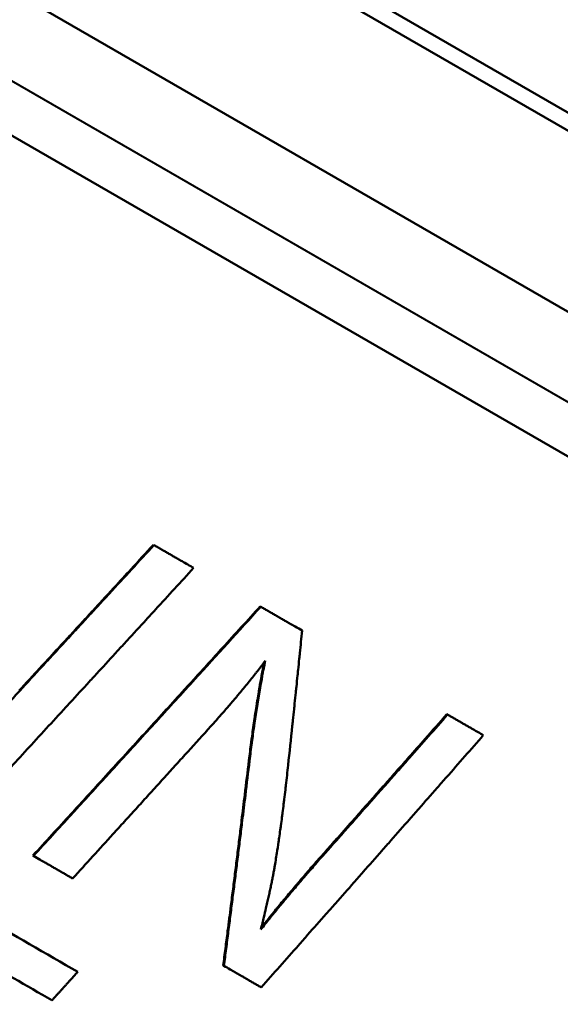
# Model space of a CAD drawing. Units: millimetres. Extents: x 0 to 216, y 0 to 164.
# Drawn here: x 78 to 82, y 123 to 129 of the extents above; entities that cross this region are included whole.
import ezdxf

# ---------------------------------------------------------------- set-up
doc = ezdxf.new("R2010")
doc.units = ezdxf.units.MM
doc.layers.add('Visible Edges(Frese)', color=7, linetype='Continuous', lineweight=50)
doc.layers.add('Visible Tangent Edges(Frese)', color=7, linetype='Continuous', lineweight=40)

msp = doc.modelspace()

# ---------------------------------------------------------------- linework, layer by layer
at = {"layer": 'Visible Edges(Frese)'}
for p, q in [((62.4776, 139.8164), (91.9224, 122.8164)), ((64.1596, 138.7298), (90.1404, 123.7298)), ((88.7744, 123.3638), (64.5256, 137.3638)), ((86.9454, 123.4959), (65.5546, 135.8459)), ((79.29, 125.8281), (79.2931, 125.8263)), ((79.9705, 125.4352), (79.9743, 125.433)), ((81.1607, 124.7481), (81.1654, 124.7453)), ((78.5218, 123.8468), (78.5252, 123.8448)), ((79.7347, 123.1465), (79.7391, 123.1439))]:
    msp.add_line(p, q, dxfattribs=at)
for points, knots in [([(78.4342, 124.899), (78.458, 124.9248), (78.4818, 124.9506), (78.5056, 124.9764), (78.5294, 125.0022), (78.5532, 125.028), (78.577, 125.0538), (78.6127, 125.0925), (78.6484, 125.1312), (78.684, 125.1699), (78.6959, 125.1828), (78.7078, 125.1957), (78.7197, 125.2086), (78.7435, 125.2344), (78.7673, 125.2602), (78.7911, 125.286), (78.8029, 125.2989), (78.8148, 125.3118), (78.8267, 125.3247), (78.8505, 125.3505), (78.8743, 125.3763), (78.898, 125.4021), (78.9099, 125.415), (78.9218, 125.4279), (78.9337, 125.4408), (78.9574, 125.4667), (78.9812, 125.4925), (79.005, 125.5183), (79.0168, 125.5312), (79.0287, 125.5441), (79.0406, 125.557), (79.0762, 125.5957), (79.1119, 125.6345), (79.1475, 125.6732), (79.195, 125.7248), (79.2425, 125.7765), (79.29, 125.8281)], [0, 0, 0, 0, 0.0105629, 0.0105629, 0.0105629, 0.0211257, 0.0211257, 0.0211257, 0.03697, 0.03697, 0.03697, 0.0422514, 0.0422514, 0.0422514, 0.0528143, 0.0528143, 0.0528143, 0.0580957, 0.0580957, 0.0580957, 0.0686585, 0.0686585, 0.0686585, 0.07394, 0.07394, 0.07394, 0.0845028, 0.0845028, 0.0845028, 0.0897843, 0.0897843, 0.0897843, 0.1056285, 0.1056285, 0.1056285, 0.1267542, 0.1267542, 0.1267542, 0.1267542]), ([(78.4372, 124.8973), (78.4848, 124.9489), (78.5325, 125.0005), (78.58, 125.052), (78.5919, 125.0649), (78.6038, 125.0778), (78.6157, 125.0907), (78.6395, 125.1165), (78.6633, 125.1423), (78.6871, 125.1681), (78.699, 125.181), (78.7109, 125.1939), (78.7228, 125.2068), (78.7466, 125.2326), (78.7704, 125.2584), (78.7941, 125.2842), (78.806, 125.2971), (78.8179, 125.31), (78.8298, 125.3229), (78.8536, 125.3487), (78.8774, 125.3745), (78.9011, 125.4003), (78.913, 125.4132), (78.9249, 125.4261), (78.9368, 125.4391), (78.9606, 125.4649), (78.9843, 125.4907), (79.0081, 125.5165), (79.1031, 125.6197), (79.1982, 125.723), (79.2931, 125.8263)], [0, 0, 0, 0, 0.0211257, 0.0211257, 0.0211257, 0.0264071, 0.0264071, 0.0264071, 0.03697, 0.03697, 0.03697, 0.0422514, 0.0422514, 0.0422514, 0.0528143, 0.0528143, 0.0528143, 0.0580957, 0.0580957, 0.0580957, 0.0686585, 0.0686585, 0.0686585, 0.07394, 0.07394, 0.07394, 0.0845028, 0.0845028, 0.0845028, 0.1267542, 0.1267542, 0.1267542, 0.1267542]), ([(79.2931, 125.8263), (79.3002, 125.8222), (79.3073, 125.8181), (79.3143, 125.8141), (79.3214, 125.81), (79.3284, 125.8059), (79.3355, 125.8019), (79.339, 125.7998), (79.3425, 125.7978), (79.346, 125.7958), (79.3531, 125.7917), (79.3601, 125.7876), (79.3671, 125.7836), (79.3706, 125.7815), (79.3742, 125.7795), (79.3777, 125.7775), (79.3847, 125.7734), (79.3917, 125.7694), (79.3988, 125.7653), (79.4023, 125.7633), (79.4058, 125.7612), (79.4093, 125.7592), (79.4163, 125.7552), (79.4234, 125.7511), (79.4304, 125.7471), (79.4339, 125.745), (79.4374, 125.743), (79.4409, 125.741), (79.4479, 125.7369), (79.4549, 125.7329), (79.4619, 125.7288), (79.4654, 125.7268), (79.4689, 125.7248), (79.4724, 125.7228), (79.497, 125.7086), (79.5214, 125.6945), (79.5459, 125.6804)], [0, 0, 0, 0, 0.00262767, 0.00262767, 0.00262767, 0.00525534, 0.00525534, 0.00525534, 0.00656917, 0.00656917, 0.00656917, 0.00919684, 0.00919684, 0.00919684, 0.01051067, 0.01051067, 0.01051067, 0.01313834, 0.01313834, 0.01313834, 0.01445217, 0.01445217, 0.01445217, 0.01707984, 0.01707984, 0.01707984, 0.01839367, 0.01839367, 0.01839367, 0.02102134, 0.02102134, 0.02102134, 0.02233517, 0.02233517, 0.02233517, 0.03153201, 0.03153201, 0.03153201, 0.03153201]), ([(79.5459, 125.6804), (79.5055, 125.6363), (79.4652, 125.5922), (79.4248, 125.5482), (79.3845, 125.5041), (79.3441, 125.46), (79.3038, 125.416), (79.2836, 125.394), (79.2634, 125.3719), (79.2432, 125.3499), (79.2029, 125.3059), (79.1625, 125.2618), (79.1221, 125.2178), (79.1019, 125.1958), (79.0817, 125.1737), (79.0615, 125.1517), (79.0211, 125.1077), (78.9807, 125.0637), (78.9403, 125.0196), (78.9201, 124.9976), (78.8999, 124.9756), (78.8797, 124.9536), (78.8392, 124.9096), (78.7988, 124.8656), (78.7584, 124.8216), (78.7382, 124.7995), (78.7179, 124.7775), (78.6977, 124.7555), (78.6573, 124.7115), (78.6168, 124.6675), (78.5764, 124.6235), (78.5561, 124.6015), (78.5359, 124.5795), (78.5157, 124.5575), (78.4752, 124.5135), (78.4347, 124.4695), (78.3943, 124.4256), (78.374, 124.4036), (78.3538, 124.3816), (78.3335, 124.3596), (78.2526, 124.2716), (78.1716, 124.1837), (78.0905, 124.0957)], [0, 0, 0, 0, 0.0179973, 0.0179973, 0.0179973, 0.0359946, 0.0359946, 0.0359946, 0.0449933, 0.0449933, 0.0449933, 0.0629906, 0.0629906, 0.0629906, 0.0719893, 0.0719893, 0.0719893, 0.0899866, 0.0899866, 0.0899866, 0.0989852, 0.0989852, 0.0989852, 0.1169826, 0.1169826, 0.1169826, 0.1259812, 0.1259812, 0.1259812, 0.1439785, 0.1439785, 0.1439785, 0.1529772, 0.1529772, 0.1529772, 0.1709745, 0.1709745, 0.1709745, 0.1799732, 0.1799732, 0.1799732, 0.2159678, 0.2159678, 0.2159678, 0.2159678]), ([(78.5218, 123.8468), (78.5621, 123.8908), (78.6025, 123.9349), (78.6428, 123.979), (78.6831, 124.023), (78.7234, 124.0671), (78.7637, 124.1112), (78.8242, 124.1773), (78.8847, 124.2435), (78.9451, 124.3096), (78.9652, 124.3317), (78.9854, 124.3537), (79.0055, 124.3758), (79.0458, 124.4199), (79.0861, 124.464), (79.1263, 124.5081), (79.1464, 124.5301), (79.1666, 124.5522), (79.1867, 124.5743), (79.227, 124.6184), (79.2672, 124.6625), (79.3074, 124.7066), (79.3275, 124.7287), (79.3477, 124.7508), (79.3678, 124.7728), (79.408, 124.817), (79.4482, 124.8611), (79.4884, 124.9052), (79.5085, 124.9273), (79.5286, 124.9494), (79.5487, 124.9715), (79.609, 125.0377), (79.6693, 125.1039), (79.7296, 125.1702), (79.8099, 125.2585), (79.8902, 125.3468), (79.9705, 125.4352)], [0, 0, 0, 0, 0.0180004, 0.0180004, 0.0180004, 0.0360009, 0.0360009, 0.0360009, 0.0630015, 0.0630015, 0.0630015, 0.0720017, 0.0720017, 0.0720017, 0.0900022, 0.0900022, 0.0900022, 0.0990024, 0.0990024, 0.0990024, 0.1170028, 0.1170028, 0.1170028, 0.1260031, 0.1260031, 0.1260031, 0.1440035, 0.1440035, 0.1440035, 0.1530037, 0.1530037, 0.1530037, 0.1800044, 0.1800044, 0.1800044, 0.2160052, 0.2160052, 0.2160052, 0.2160052]), ([(78.5252, 123.8448), (78.5656, 123.8888), (78.6059, 123.9329), (78.6462, 123.977), (78.6866, 124.021), (78.7269, 124.0651), (78.7672, 124.1092), (78.7874, 124.1312), (78.8075, 124.1533), (78.8277, 124.1753), (78.868, 124.2194), (78.9083, 124.2635), (78.9486, 124.3076), (78.9688, 124.3296), (78.9889, 124.3517), (79.009, 124.3737), (79.0493, 124.4178), (79.0896, 124.4619), (79.1299, 124.506), (79.15, 124.5281), (79.1701, 124.5501), (79.1903, 124.5722), (79.2305, 124.6163), (79.2708, 124.6604), (79.311, 124.7046), (79.3312, 124.7266), (79.3513, 124.7487), (79.3714, 124.7707), (79.4116, 124.8149), (79.4518, 124.859), (79.4921, 124.9031), (79.5122, 124.9252), (79.5323, 124.9473), (79.5524, 124.9694), (79.6931, 125.1239), (79.8337, 125.2784), (79.9743, 125.433)], [0, 0, 0, 0, 0.0180004, 0.0180004, 0.0180004, 0.0360009, 0.0360009, 0.0360009, 0.0450011, 0.0450011, 0.0450011, 0.0630015, 0.0630015, 0.0630015, 0.0720017, 0.0720017, 0.0720017, 0.0900022, 0.0900022, 0.0900022, 0.0990024, 0.0990024, 0.0990024, 0.1170028, 0.1170028, 0.1170028, 0.1260031, 0.1260031, 0.1260031, 0.1440035, 0.1440035, 0.1440035, 0.1530037, 0.1530037, 0.1530037, 0.2160052, 0.2160052, 0.2160052, 0.2160052]), ([(79.9743, 125.433), (79.9816, 125.4288), (79.989, 125.4245), (79.9963, 125.4203), (80.0037, 125.416), (80.0111, 125.4118), (80.0184, 125.4075), (80.0221, 125.4054), (80.0258, 125.4033), (80.0294, 125.4012), (80.0368, 125.3969), (80.0441, 125.3927), (80.0515, 125.3885), (80.0551, 125.3864), (80.0588, 125.3842), (80.0625, 125.3821), (80.0698, 125.3779), (80.0771, 125.3737), (80.0844, 125.3694), (80.0881, 125.3673), (80.0918, 125.3652), (80.0954, 125.3631), (80.1028, 125.3589), (80.1101, 125.3546), (80.1174, 125.3504), (80.121, 125.3483), (80.1247, 125.3462), (80.1284, 125.3441), (80.1357, 125.3399), (80.143, 125.3356), (80.1503, 125.3314), (80.1539, 125.3293), (80.1576, 125.3272), (80.1612, 125.3251), (80.1722, 125.3188), (80.1831, 125.3125), (80.194, 125.3062), (80.2086, 125.2978), (80.2231, 125.2893), (80.2377, 125.281)], [0, 0, 0, 0, 0.00282774, 0.00282774, 0.00282774, 0.00565549, 0.00565549, 0.00565549, 0.00706936, 0.00706936, 0.00706936, 0.0098971, 0.0098971, 0.0098971, 0.01131098, 0.01131098, 0.01131098, 0.01413872, 0.01413872, 0.01413872, 0.01555259, 0.01555259, 0.01555259, 0.01838033, 0.01838033, 0.01838033, 0.01979421, 0.01979421, 0.01979421, 0.02262195, 0.02262195, 0.02262195, 0.02403582, 0.02403582, 0.02403582, 0.02827744, 0.02827744, 0.02827744, 0.03393293, 0.03393293, 0.03393293, 0.03393293]), ([(80.2377, 125.281), (80.2353, 125.2571), (80.2329, 125.2332), (80.2304, 125.2094), (80.228, 125.1855), (80.2256, 125.1616), (80.2232, 125.1378), (80.222, 125.1258), (80.2208, 125.1139), (80.2195, 125.102), (80.2171, 125.0781), (80.2147, 125.0543), (80.2122, 125.0304), (80.211, 125.0185), (80.2098, 125.0066), (80.2086, 124.9947), (80.2061, 124.9708), (80.2036, 124.947), (80.2012, 124.9231), (80.2, 124.9112), (80.1987, 124.8993), (80.1975, 124.8874), (80.195, 124.8636), (80.1925, 124.8397), (80.1901, 124.8159), (80.1888, 124.804), (80.1876, 124.7921), (80.1863, 124.7802), (80.1838, 124.7563), (80.1814, 124.7325), (80.1789, 124.7087), (80.1776, 124.6968), (80.1764, 124.6849), (80.1751, 124.673), (80.1663, 124.5896), (80.1575, 124.5063), (80.1486, 124.4231)], [0, 0, 0, 0, 0.00735508, 0.00735508, 0.00735508, 0.01471016, 0.01471016, 0.01471016, 0.0183877, 0.0183877, 0.0183877, 0.02574278, 0.02574278, 0.02574278, 0.02942032, 0.02942032, 0.02942032, 0.0367754, 0.0367754, 0.0367754, 0.04045294, 0.04045294, 0.04045294, 0.04780802, 0.04780802, 0.04780802, 0.05148556, 0.05148556, 0.05148556, 0.05884064, 0.05884064, 0.05884064, 0.06251818, 0.06251818, 0.06251818, 0.08826096, 0.08826096, 0.08826096, 0.08826096]), ([(80.0024, 125.0878), (79.9945, 125.0772), (79.9864, 125.0665), (79.9781, 125.0557), (79.9699, 125.045), (79.9615, 125.0341), (79.953, 125.0232), (79.9488, 125.0177), (79.9445, 125.0122), (79.9401, 125.0067), (79.9315, 124.9957), (79.9227, 124.9846), (79.9138, 124.9735), (79.9093, 124.9679), (79.9048, 124.9623), (79.9002, 124.9566), (79.8912, 124.9454), (79.882, 124.934), (79.8726, 124.9226), (79.8679, 124.9169), (79.8632, 124.9112), (79.8585, 124.9054), (79.849, 124.8939), (79.8393, 124.8823), (79.8296, 124.8707), (79.8247, 124.8648), (79.8198, 124.859), (79.8148, 124.8531), (79.8049, 124.8413), (79.7948, 124.8295), (79.7846, 124.8176), (79.7795, 124.8116), (79.7744, 124.8057), (79.7692, 124.7997), (79.7538, 124.7817), (79.7379, 124.7635), (79.7218, 124.7451), (79.7003, 124.7207), (79.6782, 124.6959), (79.6556, 124.6707)], [0, 0, 0, 0, 0.083333, 0.083333, 0.083333, 0.166667, 0.166667, 0.166667, 0.208333, 0.208333, 0.208333, 0.291667, 0.291667, 0.291667, 0.333333, 0.333333, 0.333333, 0.416667, 0.416667, 0.416667, 0.458333, 0.458333, 0.458333, 0.541667, 0.541667, 0.541667, 0.583333, 0.583333, 0.583333, 0.666667, 0.666667, 0.666667, 0.708333, 0.708333, 0.708333, 0.833333, 0.833333, 0.833333, 1, 1, 1, 1]), ([(79.8985, 124.4528), (79.9031, 124.4917), (79.9079, 124.5299), (79.9128, 124.5676), (79.9141, 124.577), (79.9153, 124.5864), (79.9166, 124.5958), (79.9191, 124.6145), (79.9216, 124.633), (79.9242, 124.6514), (79.9255, 124.6606), (79.9268, 124.6698), (79.9281, 124.6789), (79.9307, 124.6972), (79.9333, 124.7153), (79.936, 124.7333), (79.9374, 124.7423), (79.9387, 124.7513), (79.9401, 124.7602), (79.9428, 124.778), (79.9456, 124.7957), (79.9484, 124.8133), (79.9498, 124.8221), (79.9513, 124.8308), (79.9527, 124.8395), (79.9555, 124.8569), (79.9584, 124.8742), (79.9614, 124.8913), (79.9628, 124.8999), (79.9643, 124.9084), (79.9658, 124.9169), (79.9703, 124.9424), (79.9748, 124.9676), (79.9795, 124.9924), (79.985, 125.022), (79.9907, 125.0512), (79.9965, 125.0799)], [0, 0, 0, 0, 0.1666667, 0.1666667, 0.1666667, 0.2083333, 0.2083333, 0.2083333, 0.2916667, 0.2916667, 0.2916667, 0.3333333, 0.3333333, 0.3333333, 0.4166667, 0.4166667, 0.4166667, 0.4583333, 0.4583333, 0.4583333, 0.5416667, 0.5416667, 0.5416667, 0.5833333, 0.5833333, 0.5833333, 0.6666667, 0.6666667, 0.6666667, 0.7083333, 0.7083333, 0.7083333, 0.8333333, 0.8333333, 0.8333333, 0.9824119, 0.9824119, 0.9824119, 0.9824119]), ([(79.9026, 124.4505), (79.9049, 124.4699), (79.9072, 124.4892), (79.9096, 124.5083), (79.912, 124.5275), (79.9144, 124.5464), (79.9168, 124.5653), (79.9181, 124.5747), (79.9193, 124.5841), (79.9206, 124.5934), (79.9231, 124.6121), (79.9256, 124.6307), (79.9282, 124.6491), (79.9294, 124.6583), (79.9307, 124.6675), (79.932, 124.6766), (79.9347, 124.6949), (79.9373, 124.713), (79.94, 124.731), (79.9414, 124.74), (79.9427, 124.749), (79.9441, 124.7579), (79.9468, 124.7758), (79.9496, 124.7935), (79.9524, 124.811), (79.9538, 124.8198), (79.9552, 124.8285), (79.9566, 124.8373), (79.9595, 124.8547), (79.9624, 124.8719), (79.9653, 124.8891), (79.9668, 124.8976), (79.9682, 124.9062), (79.9697, 124.9147), (79.9742, 124.9402), (79.9787, 124.9653), (79.9834, 124.9902), (79.9896, 125.0233), (79.9959, 125.0558), (80.0024, 125.0878)], [0, 0, 0, 0, 0.083333, 0.083333, 0.083333, 0.166667, 0.166667, 0.166667, 0.208333, 0.208333, 0.208333, 0.291667, 0.291667, 0.291667, 0.333333, 0.333333, 0.333333, 0.416667, 0.416667, 0.416667, 0.458333, 0.458333, 0.458333, 0.541667, 0.541667, 0.541667, 0.583333, 0.583333, 0.583333, 0.666667, 0.666667, 0.666667, 0.708333, 0.708333, 0.708333, 0.833333, 0.833333, 0.833333, 1, 1, 1, 1]), ([(78.0715, 124.4745), (78.081, 124.4862), (78.0906, 124.4978), (78.1002, 124.5095), (78.1099, 124.5212), (78.1195, 124.5328), (78.1293, 124.5445), (78.1342, 124.5503), (78.139, 124.5562), (78.1439, 124.562), (78.1537, 124.5737), (78.1636, 124.5854), (78.1735, 124.5971), (78.1784, 124.603), (78.1834, 124.6088), (78.1884, 124.6147), (78.1983, 124.6264), (78.2083, 124.6381), (78.2184, 124.6498), (78.2234, 124.6557), (78.2284, 124.6616), (78.2335, 124.6674), (78.2436, 124.6792), (78.2538, 124.6909), (78.264, 124.7027), (78.2691, 124.7085), (78.2742, 124.7144), (78.2793, 124.7203), (78.2896, 124.7321), (78.2999, 124.7438), (78.3103, 124.7556), (78.3155, 124.7615), (78.3207, 124.7674), (78.3259, 124.7733), (78.3415, 124.7909), (78.3573, 124.8086), (78.3731, 124.8264), (78.3943, 124.85), (78.4157, 124.8736), (78.4372, 124.8973)], [0, 0, 0, 0, 0.083333, 0.083333, 0.083333, 0.166667, 0.166667, 0.166667, 0.208333, 0.208333, 0.208333, 0.291667, 0.291667, 0.291667, 0.333333, 0.333333, 0.333333, 0.416667, 0.416667, 0.416667, 0.458333, 0.458333, 0.458333, 0.541667, 0.541667, 0.541667, 0.583333, 0.583333, 0.583333, 0.666667, 0.666667, 0.666667, 0.708333, 0.708333, 0.708333, 0.833333, 0.833333, 0.833333, 1, 1, 1, 1]), ([(80.3276, 123.8059), (80.3508, 123.8321), (80.3739, 123.8582), (80.3971, 123.8844), (80.4203, 123.9105), (80.4435, 123.9367), (80.4666, 123.9628), (80.5014, 124.002), (80.5362, 124.0413), (80.5709, 124.0805), (80.5825, 124.0936), (80.5941, 124.1067), (80.6056, 124.1198), (80.6288, 124.1459), (80.6519, 124.1721), (80.6751, 124.1982), (80.6867, 124.2113), (80.6982, 124.2244), (80.7098, 124.2375), (80.733, 124.2637), (80.7561, 124.2898), (80.7792, 124.316), (80.7908, 124.3291), (80.8024, 124.3422), (80.814, 124.3553), (80.8371, 124.3814), (80.8602, 124.4076), (80.8833, 124.4338), (80.8949, 124.4469), (80.9065, 124.46), (80.918, 124.4731), (80.9527, 124.5123), (80.9874, 124.5516), (81.0221, 124.5909), (81.0683, 124.6433), (81.1145, 124.6957), (81.1607, 124.7481)], [0, 0, 0, 0, 0.0105629, 0.0105629, 0.0105629, 0.0211257, 0.0211257, 0.0211257, 0.03697, 0.03697, 0.03697, 0.0422514, 0.0422514, 0.0422514, 0.0528143, 0.0528143, 0.0528143, 0.0580957, 0.0580957, 0.0580957, 0.0686585, 0.0686585, 0.0686585, 0.07394, 0.07394, 0.07394, 0.0845028, 0.0845028, 0.0845028, 0.0897843, 0.0897843, 0.0897843, 0.1056285, 0.1056285, 0.1056285, 0.1267542, 0.1267542, 0.1267542, 0.1267542]), ([(80.3321, 123.8033), (80.3785, 123.8556), (80.4249, 123.9079), (80.4712, 123.9602), (80.4828, 123.9733), (80.4944, 123.9863), (80.506, 123.9994), (80.5291, 124.0256), (80.5523, 124.0517), (80.5755, 124.0779), (80.5871, 124.0909), (80.5986, 124.104), (80.6102, 124.1171), (80.6681, 124.1825), (80.726, 124.2479), (80.7839, 124.3133), (80.7954, 124.3264), (80.807, 124.3395), (80.8186, 124.3526), (80.8417, 124.3788), (80.8649, 124.4049), (80.888, 124.4311), (80.8996, 124.4442), (80.9111, 124.4573), (80.9227, 124.4704), (81.0036, 124.562), (81.0845, 124.6537), (81.1654, 124.7453)], [0, 0, 0, 0, 0.0211257, 0.0211257, 0.0211257, 0.0264071, 0.0264071, 0.0264071, 0.03697, 0.03697, 0.03697, 0.0422514, 0.0422514, 0.0422514, 0.0686585, 0.0686585, 0.0686585, 0.07394, 0.07394, 0.07394, 0.0845028, 0.0845028, 0.0845028, 0.0897843, 0.0897843, 0.0897843, 0.1267542, 0.1267542, 0.1267542, 0.1267542]), ([(81.1654, 124.7453), (81.1718, 124.7417), (81.1781, 124.738), (81.1845, 124.7343), (81.1909, 124.7306), (81.1972, 124.727), (81.2036, 124.7233), (81.2067, 124.7215), (81.2099, 124.7196), (81.2131, 124.7178), (81.2194, 124.7141), (81.2258, 124.7105), (81.2321, 124.7068), (81.2353, 124.705), (81.2385, 124.7031), (81.2416, 124.7013), (81.248, 124.6977), (81.2543, 124.694), (81.2606, 124.6903), (81.2638, 124.6885), (81.267, 124.6867), (81.2701, 124.6849), (81.2764, 124.6812), (81.2828, 124.6776), (81.2891, 124.6739), (81.2922, 124.6721), (81.2954, 124.6703), (81.2985, 124.6685), (81.3049, 124.6648), (81.3112, 124.6612), (81.3175, 124.6575), (81.3206, 124.6557), (81.3238, 124.6539), (81.3269, 124.6521), (81.3489, 124.6394), (81.3709, 124.6267), (81.3929, 124.614)], [0, 0, 0, 0, 0.00262767, 0.00262767, 0.00262767, 0.00525534, 0.00525534, 0.00525534, 0.00656917, 0.00656917, 0.00656917, 0.00919684, 0.00919684, 0.00919684, 0.01051067, 0.01051067, 0.01051067, 0.01313834, 0.01313834, 0.01313834, 0.01445217, 0.01445217, 0.01445217, 0.01707984, 0.01707984, 0.01707984, 0.01839367, 0.01839367, 0.01839367, 0.02102134, 0.02102134, 0.02102134, 0.02233517, 0.02233517, 0.02233517, 0.03153201, 0.03153201, 0.03153201, 0.03153201]), ([(79.6556, 124.6707), (79.6068, 124.6168), (79.5579, 124.5628), (79.509, 124.5089), (79.4968, 124.4954), (79.4846, 124.482), (79.4724, 124.4685), (79.4479, 124.4415), (79.4235, 124.4146), (79.399, 124.3876), (79.3868, 124.3741), (79.3746, 124.3607), (79.3623, 124.3472), (79.3379, 124.3202), (79.3134, 124.2933), (79.289, 124.2663), (79.2767, 124.2528), (79.2645, 124.2394), (79.2523, 124.2259), (79.2278, 124.1989), (79.2034, 124.172), (79.1789, 124.1451), (79.1667, 124.1316), (79.1544, 124.1181), (79.1422, 124.1046), (79.1177, 124.0777), (79.0932, 124.0508), (79.0688, 124.0238), (79.0565, 124.0104), (79.0443, 123.9969), (79.032, 123.9834), (78.9463, 123.8891), (78.8606, 123.7949), (78.7749, 123.7006)], [0, 0, 0, 0, 0.0219475, 0.0219475, 0.0219475, 0.0274344, 0.0274344, 0.0274344, 0.0384081, 0.0384081, 0.0384081, 0.043895, 0.043895, 0.043895, 0.0548687, 0.0548687, 0.0548687, 0.0603556, 0.0603556, 0.0603556, 0.0713293, 0.0713293, 0.0713293, 0.0768162, 0.0768162, 0.0768162, 0.08779, 0.08779, 0.08779, 0.0932768, 0.0932768, 0.0932768, 0.131685, 0.131685, 0.131685, 0.131685]), ([(81.3929, 124.614), (81.3537, 124.5693), (81.3145, 124.5246), (81.2753, 124.4798), (81.2361, 124.4351), (81.1968, 124.3904), (81.1576, 124.3457), (81.138, 124.3233), (81.1184, 124.301), (81.0988, 124.2786), (81.0595, 124.2339), (81.0203, 124.1892), (80.981, 124.1445), (80.9614, 124.1222), (80.9417, 124.0999), (80.9221, 124.0775), (80.8828, 124.0328), (80.8435, 123.9882), (80.8042, 123.9435), (80.7846, 123.9212), (80.7649, 123.8988), (80.7453, 123.8765), (80.706, 123.8318), (80.6667, 123.7872), (80.6273, 123.7425), (80.6077, 123.7202), (80.588, 123.6979), (80.5683, 123.6756), (80.529, 123.6309), (80.4896, 123.5863), (80.4502, 123.5416), (80.4306, 123.5193), (80.4109, 123.497), (80.3912, 123.4747), (80.3518, 123.4301), (80.3124, 123.3855), (80.273, 123.3409), (80.2533, 123.3186), (80.2336, 123.2962), (80.2139, 123.2739), (80.1745, 123.2293), (80.1351, 123.1847), (80.0957, 123.1402), (80.0562, 123.0956), (80.0168, 123.051), (79.9773, 123.0064)], [0, 0, 0, 0, 0.0179973, 0.0179973, 0.0179973, 0.0359946, 0.0359946, 0.0359946, 0.0449933, 0.0449933, 0.0449933, 0.0629906, 0.0629906, 0.0629906, 0.0719893, 0.0719893, 0.0719893, 0.0899866, 0.0899866, 0.0899866, 0.0989852, 0.0989852, 0.0989852, 0.1169826, 0.1169826, 0.1169826, 0.1259812, 0.1259812, 0.1259812, 0.1439785, 0.1439785, 0.1439785, 0.1529772, 0.1529772, 0.1529772, 0.1709745, 0.1709745, 0.1709745, 0.1799732, 0.1799732, 0.1799732, 0.1979705, 0.1979705, 0.1979705, 0.2159678, 0.2159678, 0.2159678, 0.2159678]), ([(79.7347, 123.1465), (79.7394, 123.1827), (79.7441, 123.2189), (79.7488, 123.2551), (79.7535, 123.2913), (79.7582, 123.3275), (79.7628, 123.3637), (79.7698, 123.4181), (79.7768, 123.4724), (79.7837, 123.5268), (79.786, 123.5449), (79.7883, 123.5631), (79.7906, 123.5812), (79.7952, 123.6174), (79.7998, 123.6537), (79.8044, 123.69), (79.8067, 123.7081), (79.809, 123.7263), (79.8112, 123.7444), (79.8158, 123.7807), (79.8204, 123.817), (79.8249, 123.8533), (79.8272, 123.8714), (79.8294, 123.8896), (79.8317, 123.9077), (79.8362, 123.944), (79.8407, 123.9803), (79.8452, 124.0166), (79.8475, 124.0348), (79.8497, 124.053), (79.8519, 124.0711), (79.8587, 124.1256), (79.8654, 124.1801), (79.872, 124.2347), (79.8809, 124.3074), (79.8897, 124.3801), (79.8985, 124.4528)], [0, 0, 0, 0, 0.0112274, 0.0112274, 0.0112274, 0.0224549, 0.0224549, 0.0224549, 0.039296, 0.039296, 0.039296, 0.0449097, 0.0449097, 0.0449097, 0.0561371, 0.0561371, 0.0561371, 0.0617509, 0.0617509, 0.0617509, 0.0729783, 0.0729783, 0.0729783, 0.078592, 0.078592, 0.078592, 0.0898194, 0.0898194, 0.0898194, 0.0954331, 0.0954331, 0.0954331, 0.1122743, 0.1122743, 0.1122743, 0.1347291, 0.1347291, 0.1347291, 0.1347291]), ([(79.7391, 123.1439), (79.7438, 123.1801), (79.7485, 123.2163), (79.7532, 123.2526), (79.7579, 123.2888), (79.7625, 123.325), (79.7672, 123.3612), (79.7695, 123.3793), (79.7718, 123.3975), (79.7741, 123.4156), (79.7788, 123.4518), (79.7834, 123.4881), (79.788, 123.5243), (79.7903, 123.5424), (79.7926, 123.5606), (79.7949, 123.5787), (79.7995, 123.615), (79.8041, 123.6512), (79.8086, 123.6875), (79.8109, 123.7057), (79.8132, 123.7238), (79.8155, 123.7419), (79.82, 123.7782), (79.8246, 123.8145), (79.8291, 123.8508), (79.8314, 123.869), (79.8336, 123.8871), (79.8359, 123.9053), (79.8404, 123.9416), (79.8449, 123.9779), (79.8494, 124.0142), (79.8516, 124.0324), (79.8539, 124.0506), (79.8561, 124.0687), (79.8628, 124.1232), (79.8695, 124.1777), (79.8761, 124.2323), (79.885, 124.305), (79.8938, 124.3777), (79.9026, 124.4505)], [0, 0, 0, 0, 0.0112274, 0.0112274, 0.0112274, 0.0224549, 0.0224549, 0.0224549, 0.0280686, 0.0280686, 0.0280686, 0.039296, 0.039296, 0.039296, 0.0449097, 0.0449097, 0.0449097, 0.0561371, 0.0561371, 0.0561371, 0.0617509, 0.0617509, 0.0617509, 0.0729783, 0.0729783, 0.0729783, 0.078592, 0.078592, 0.078592, 0.0898194, 0.0898194, 0.0898194, 0.0954331, 0.0954331, 0.0954331, 0.1122743, 0.1122743, 0.1122743, 0.1347291, 0.1347291, 0.1347291, 0.1347291]), ([(80.1486, 124.4231), (80.1462, 124.4012), (80.1438, 124.3797), (80.1415, 124.3585), (80.1391, 124.3373), (80.1367, 124.3164), (80.1343, 124.2958), (80.1331, 124.2855), (80.1319, 124.2753), (80.1307, 124.2652), (80.1284, 124.2449), (80.126, 124.225), (80.1236, 124.2053), (80.1224, 124.1955), (80.1212, 124.1858), (80.12, 124.1761), (80.1176, 124.1568), (80.1152, 124.1378), (80.1128, 124.1191), (80.1116, 124.1097), (80.1104, 124.1005), (80.1092, 124.0913), (80.1068, 124.0729), (80.1044, 124.0548), (80.102, 124.0371), (80.1007, 124.0282), (80.0995, 124.0194), (80.0983, 124.0107), (80.0959, 123.9932), (80.0935, 123.9761), (80.0911, 123.9593), (80.0899, 123.9509), (80.0887, 123.9425), (80.0875, 123.9343), (80.0839, 123.9095), (80.0802, 123.8855), (80.0766, 123.8621), (80.0718, 123.831), (80.067, 123.8011), (80.0621, 123.7725)], [0, 0, 0, 0, 0.083333, 0.083333, 0.083333, 0.166667, 0.166667, 0.166667, 0.208333, 0.208333, 0.208333, 0.291667, 0.291667, 0.291667, 0.333333, 0.333333, 0.333333, 0.416667, 0.416667, 0.416667, 0.458333, 0.458333, 0.458333, 0.541667, 0.541667, 0.541667, 0.583333, 0.583333, 0.583333, 0.666667, 0.666667, 0.666667, 0.708333, 0.708333, 0.708333, 0.833333, 0.833333, 0.833333, 1, 1, 1, 1]), ([(78.7749, 123.7006), (78.768, 123.7046), (78.7611, 123.7086), (78.7542, 123.7126), (78.7473, 123.7166), (78.7404, 123.7206), (78.7334, 123.7246), (78.73, 123.7265), (78.7265, 123.7285), (78.7231, 123.7305), (78.7162, 123.7345), (78.7093, 123.7385), (78.7023, 123.7425), (78.6989, 123.7445), (78.6954, 123.7465), (78.692, 123.7485), (78.685, 123.7525), (78.6781, 123.7565), (78.6712, 123.7605), (78.6677, 123.7625), (78.6642, 123.7645), (78.6608, 123.7665), (78.6539, 123.7705), (78.6469, 123.7745), (78.64, 123.7785), (78.6365, 123.7805), (78.633, 123.7825), (78.6296, 123.7845), (78.6226, 123.7885), (78.6157, 123.7925), (78.6087, 123.7966), (78.6053, 123.7986), (78.6018, 123.8006), (78.5983, 123.8026), (78.5879, 123.8086), (78.5774, 123.8146), (78.567, 123.8206), (78.5531, 123.8287), (78.5391, 123.8367), (78.5252, 123.8448)], [0, 0, 0, 0, 0.00262767, 0.00262767, 0.00262767, 0.00525534, 0.00525534, 0.00525534, 0.00656917, 0.00656917, 0.00656917, 0.00919684, 0.00919684, 0.00919684, 0.01051067, 0.01051067, 0.01051067, 0.01313834, 0.01313834, 0.01313834, 0.01445217, 0.01445217, 0.01445217, 0.01707984, 0.01707984, 0.01707984, 0.01839367, 0.01839367, 0.01839367, 0.02102134, 0.02102134, 0.02102134, 0.02233517, 0.02233517, 0.02233517, 0.02627668, 0.02627668, 0.02627668, 0.03153201, 0.03153201, 0.03153201, 0.03153201]), ([(79.9746, 123.3758), (79.984, 123.3875), (79.9933, 123.3993), (80.0028, 123.4111), (80.0122, 123.4228), (80.0217, 123.4346), (80.0313, 123.4464), (80.036, 123.4523), (80.0408, 123.4582), (80.0456, 123.4641), (80.0552, 123.4759), (80.0648, 123.4877), (80.0745, 123.4996), (80.0793, 123.5055), (80.0842, 123.5114), (80.0891, 123.5173), (80.0988, 123.5291), (80.1086, 123.541), (80.1184, 123.5528), (80.1233, 123.5588), (80.1283, 123.5647), (80.1332, 123.5706), (80.1431, 123.5825), (80.153, 123.5944), (80.163, 123.6063), (80.168, 123.6122), (80.173, 123.6181), (80.178, 123.6241), (80.188, 123.636), (80.1981, 123.6479), (80.2082, 123.6598), (80.2133, 123.6658), (80.2184, 123.6717), (80.2235, 123.6777), (80.2387, 123.6956), (80.2541, 123.7135), (80.2696, 123.7314), (80.2902, 123.7554), (80.3111, 123.7793), (80.3321, 123.8033)], [0, 0, 0, 0, 0.083333, 0.083333, 0.083333, 0.166667, 0.166667, 0.166667, 0.208333, 0.208333, 0.208333, 0.291667, 0.291667, 0.291667, 0.333333, 0.333333, 0.333333, 0.416667, 0.416667, 0.416667, 0.458333, 0.458333, 0.458333, 0.541667, 0.541667, 0.541667, 0.583333, 0.583333, 0.583333, 0.666667, 0.666667, 0.666667, 0.708333, 0.708333, 0.708333, 0.833333, 0.833333, 0.833333, 1, 1, 1, 1]), ([(79.9776, 123.3877), (79.9938, 123.4081), (80.0102, 123.4285), (80.0268, 123.449), (80.0315, 123.4549), (80.0363, 123.4608), (80.0411, 123.4667), (80.0507, 123.4785), (80.0603, 123.4903), (80.07, 123.5021), (80.0749, 123.5081), (80.0797, 123.514), (80.0846, 123.5199), (80.0943, 123.5317), (80.1041, 123.5436), (80.1139, 123.5554), (80.1188, 123.5614), (80.1238, 123.5673), (80.1287, 123.5732), (80.1386, 123.5851), (80.1485, 123.597), (80.1585, 123.6089), (80.1635, 123.6148), (80.1685, 123.6207), (80.1735, 123.6267), (80.1835, 123.6386), (80.1936, 123.6505), (80.2037, 123.6624), (80.2088, 123.6684), (80.2139, 123.6743), (80.2189, 123.6803), (80.2342, 123.6982), (80.2496, 123.7161), (80.2651, 123.734), (80.2857, 123.758), (80.3065, 123.7819), (80.3276, 123.8059)], [0.0220253, 0.0220253, 0.0220253, 0.0220253, 0.1666667, 0.1666667, 0.1666667, 0.2083333, 0.2083333, 0.2083333, 0.2916667, 0.2916667, 0.2916667, 0.3333333, 0.3333333, 0.3333333, 0.4166667, 0.4166667, 0.4166667, 0.4583333, 0.4583333, 0.4583333, 0.5416667, 0.5416667, 0.5416667, 0.5833333, 0.5833333, 0.5833333, 0.6666667, 0.6666667, 0.6666667, 0.7083333, 0.7083333, 0.7083333, 0.8333333, 0.8333333, 0.8333333, 1, 1, 1, 1]), ([(80.0621, 123.7725), (80.0607, 123.7641), (80.0591, 123.7555), (80.0575, 123.7467), (80.0558, 123.7378), (80.0541, 123.7288), (80.0523, 123.7195), (80.0514, 123.7149), (80.0505, 123.7102), (80.0496, 123.7055), (80.0477, 123.696), (80.0458, 123.6863), (80.0437, 123.6763), (80.0427, 123.6714), (80.0417, 123.6664), (80.0406, 123.6613), (80.0385, 123.6511), (80.0363, 123.6408), (80.034, 123.6302), (80.0329, 123.6249), (80.0318, 123.6196), (80.0306, 123.6142), (80.0282, 123.6034), (80.0258, 123.5923), (80.0233, 123.5811), (80.022, 123.5755), (80.0208, 123.5698), (80.0195, 123.5641), (80.0169, 123.5526), (80.0142, 123.5409), (80.0115, 123.529), (80.0101, 123.5231), (80.0087, 123.5171), (80.0073, 123.511), (80.003, 123.4929), (79.9986, 123.4742), (79.994, 123.455), (79.9879, 123.4295), (79.9814, 123.4031), (79.9746, 123.3758)], [0, 0, 0, 0, 0.083333, 0.083333, 0.083333, 0.166667, 0.166667, 0.166667, 0.208333, 0.208333, 0.208333, 0.291667, 0.291667, 0.291667, 0.333333, 0.333333, 0.333333, 0.416667, 0.416667, 0.416667, 0.458333, 0.458333, 0.458333, 0.541667, 0.541667, 0.541667, 0.583333, 0.583333, 0.583333, 0.666667, 0.666667, 0.666667, 0.708333, 0.708333, 0.708333, 0.833333, 0.833333, 0.833333, 1, 1, 1, 1]), ([(78.807, 123.1047), (78.8025, 123.0997), (78.7979, 123.0947), (78.7934, 123.0897), (78.7865, 123.0821), (78.7797, 123.0746), (78.7729, 123.0671), (78.7683, 123.062), (78.7638, 123.057), (78.7592, 123.052), (78.7569, 123.0495), (78.7546, 123.047), (78.7524, 123.0445), (78.7478, 123.0395), (78.7433, 123.0344), (78.7387, 123.0294), (78.7364, 123.0269), (78.7341, 123.0244), (78.7319, 123.0219), (78.7273, 123.0169), (78.7228, 123.0119), (78.7182, 123.0068), (78.7159, 123.0043), (78.7136, 123.0018), (78.7114, 122.9993), (78.7068, 122.9943), (78.7022, 122.9893), (78.6977, 122.9843), (78.6954, 122.9817), (78.6931, 122.9792), (78.6909, 122.9767), (78.6863, 122.9717), (78.6817, 122.9667), (78.6772, 122.9617), (78.6749, 122.9592), (78.6726, 122.9567), (78.6704, 122.9541), (78.6658, 122.9491), (78.6612, 122.9441), (78.6567, 122.9391), (78.6521, 122.9341), (78.6476, 122.929), (78.643, 122.924)], [0, 0, 0, 0, 0.00204461, 0.00204461, 0.00204461, 0.00511152, 0.00511152, 0.00511152, 0.00715613, 0.00715613, 0.00715613, 0.00817844, 0.00817844, 0.00817844, 0.01022305, 0.01022305, 0.01022305, 0.01124535, 0.01124535, 0.01124535, 0.01328996, 0.01328996, 0.01328996, 0.01431227, 0.01431227, 0.01431227, 0.01635688, 0.01635688, 0.01635688, 0.01737918, 0.01737918, 0.01737918, 0.01942379, 0.01942379, 0.01942379, 0.0204461, 0.0204461, 0.0204461, 0.02249071, 0.02249071, 0.02249071, 0.02453532, 0.02453532, 0.02453532, 0.02453532]), ([(79.9773, 123.0064), (79.9708, 123.0102), (79.9642, 123.014), (79.9576, 123.0178), (79.951, 123.0216), (79.9445, 123.0254), (79.9379, 123.0292), (79.9346, 123.0311), (79.9313, 123.033), (79.928, 123.0349), (79.9214, 123.0387), (79.9148, 123.0425), (79.9082, 123.0463), (79.9049, 123.0482), (79.9016, 123.0501), (79.8983, 123.052), (79.8917, 123.0558), (79.8851, 123.0596), (79.8785, 123.0634), (79.8752, 123.0653), (79.8719, 123.0673), (79.8686, 123.0692), (79.862, 123.073), (79.8554, 123.0768), (79.8488, 123.0806), (79.8454, 123.0825), (79.8421, 123.0845), (79.8388, 123.0864), (79.8322, 123.0902), (79.8256, 123.094), (79.8189, 123.0979), (79.8156, 123.0998), (79.8123, 123.1017), (79.809, 123.1036), (79.799, 123.1093), (79.789, 123.1151), (79.7791, 123.1209), (79.7658, 123.1285), (79.7524, 123.1362), (79.7391, 123.1439)], [0, 0, 0, 0, 0.00268102, 0.00268102, 0.00268102, 0.00536204, 0.00536204, 0.00536204, 0.00670255, 0.00670255, 0.00670255, 0.00938357, 0.00938357, 0.00938357, 0.01072409, 0.01072409, 0.01072409, 0.01340511, 0.01340511, 0.01340511, 0.01474562, 0.01474562, 0.01474562, 0.01742664, 0.01742664, 0.01742664, 0.01876715, 0.01876715, 0.01876715, 0.02144817, 0.02144817, 0.02144817, 0.02278868, 0.02278868, 0.02278868, 0.02681021, 0.02681021, 0.02681021, 0.03217226, 0.03217226, 0.03217226, 0.03217226])]:
    msp.add_open_spline(points, degree=3, knots=knots, dxfattribs=at)
for points in [[(77.553, 123.8287), (77.9816, 123.5813), (78.4007, 123.3393), (78.807, 123.1047)], [(78.643, 122.924), (78.3192, 123.111), (77.9874, 123.3026), (77.6492, 123.4978)]]:
    msp.add_open_spline(points, degree=3, dxfattribs=at)
at = {"layer": 'Visible Tangent Edges(Frese)'}
for p, q in [((86.8782, 123.8812), (65.9218, 135.9803)), ((79.8987, 124.4527), (79.9024, 124.4506)), ((80.3278, 123.8058), (80.3319, 123.8034))]:
    msp.add_line(p, q, dxfattribs=at)

doc.saveas('drawing.dxf')
